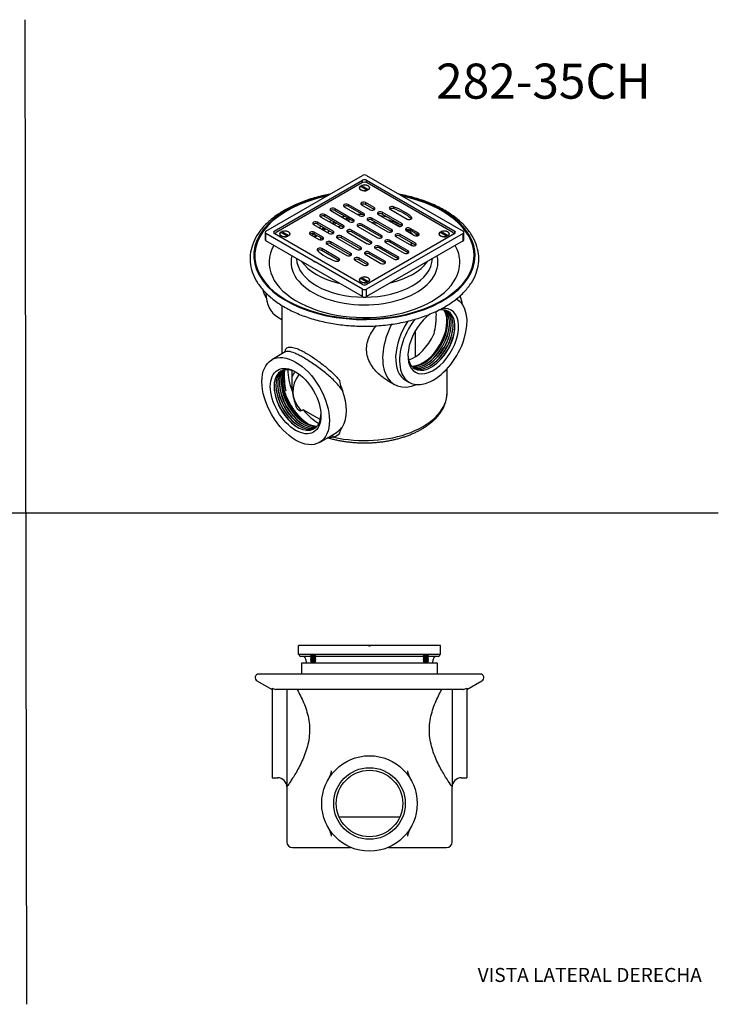
# Model space of a CAD drawing. Units: millimetres. Extents: x 0 to 594, y 0 to 421.
# Drawn here: x 295 to 594, y 0 to 421 of the extents above; entities that cross this region are included whole.
import ezdxf
from ezdxf.enums import TextEntityAlignment as Align
from ezdxf.lldxf.tags import DXFTag

# ---------------------------------------------------------------- set-up
doc = ezdxf.new("R2010")
doc.units = ezdxf.units.MM
for name, color, linetype in [('1-04-0012', 7, 'Continuous'), ('1-04-0014', 7, 'Continuous'), ('1-04-0016', 7, 'Continuous'), ('1-04-0036', 7, 'Continuous'), ('1-04-0037', 7, 'Continuous'), ('Default', 7, 'Continuous')]:
    doc.layers.add(name, color=color, linetype=linetype)
doc.styles.add('SEACAD_Arial', font='arial.ttf')
doc.styles.add('SEACAD_ArialB', font='arialbd.ttf')
tags = doc.linetypes.add('HIDDEN2', pattern=[4.7625, 3.175, -1.5875]).pattern_tags.tags
tags[6:7] = [DXFTag(74, 4), DXFTag(75, 0), DXFTag(340, '0'), DXFTag(46, 0.0), DXFTag(50, 0.0), DXFTag(44, 0.0), DXFTag(45, 0.0)]
tags[4:5] = [DXFTag(74, 4), DXFTag(75, 0), DXFTag(340, '0'), DXFTag(46, 0.0), DXFTag(50, 0.0), DXFTag(44, 0.0), DXFTag(45, 0.0)]

# ---------------------------------------------------------------- blocks, each defined once
blk = doc.blocks.new('SE2')
at = {"layer": '1-04-0012', "color": 7, "linetype": 'Continuous'}
for p, q in [((440.62, 349.79), (443.62, 348.05)), ((441.15, 350.1), (444.16, 348.36)), ((441.55, 349.32), (443.69, 348.08)), ((406.53, 330.11), (409.53, 328.37)), ((407.07, 330.42), (410.07, 328.68)), ((407.46, 329.64), (409.6, 328.4)), ((474.7, 330.11), (477.71, 328.37)), ((475.24, 330.42), (478.25, 328.68)), ((475.64, 329.64), (477.78, 328.4)), ((440.62, 310.43), (443.62, 308.69)), ((441.15, 310.74), (444.16, 309)), ((441.55, 309.96), (443.69, 308.72))]:
    blk.add_line(p, q, dxfattribs=at)
for centre, major_axis in [((442.39, 349.08), (2.16, 0)), ((442.39, 349.08), (-2.16, 0)), ((408.3, 329.39), (2.16, 0)), ((408.3, 329.39), (-2.16, 0)), ((476.48, 329.39), (2.16, 0)), ((476.48, 329.39), (-2.16, 0)), ((442.39, 309.71), (2.16, 0)), ((442.39, 309.71), (-2.16, 0))]:
    blk.add_ellipse(centre, major_axis=major_axis, ratio=0.57735, start_param=2.533594, end_param=5.320388, dxfattribs=at)
at = {"layer": '1-04-0014', "color": 7, "linetype": 'Continuous'}
for p, q in [((400.24, 330.57), (441.59, 354.44)), ((443.26, 354.44), (484.6, 330.57)), ((403.82, 330.57), (441.59, 352.37)), ((441.59, 351.34), (441.59, 352.37)), ((443.28, 352.37), (481.02, 330.59)), ((443.28, 351.31), (443.28, 352.37)), ((399.89, 330.09), (399.89, 326.9)), ((400.24, 326.41), (400.24, 329.61)), ((420.5, 317.91), (400.24, 329.61)), ((403.82, 329.59), (403.82, 330.57)), ((441.56, 307.8), (403.82, 329.59)), ((481.02, 329.61), (443.25, 307.8)), ((484.6, 329.61), (443.26, 305.74)), ((481.02, 329.61), (481.02, 330.59)), ((484.6, 326.41), (484.6, 329.61)), ((484.95, 326.9), (484.95, 330.09)), ((441.59, 302.54), (400.24, 326.41)), ((484.6, 326.41), (443.26, 302.54)), ((441.59, 305.74), (421.33, 317.43)), ((441.59, 302.54), (441.59, 305.74)), ((443.26, 302.54), (443.26, 305.74))]:
    blk.add_line(p, q, dxfattribs=at)
blk.add_arc((421.66, 318.96), 1.57, 222.1348, 257.8652, dxfattribs=at)
for centre, major_axis, start_param, end_param in [((442.42, 353.96), (-1.18, 0), 3.926991, 5.497787), ((442.44, 351.88), (-1.19, 0), 3.926991, 5.497787), ((401.08, 330.09), (1.18, 0), 2.356194, 3.926991), ((404.67, 330.08), (1.19, 0), 2.356194, 3.926991), ((480.17, 330.1), (-1.19, 0), 2.356194, 3.926991), ((483.77, 330.09), (-1.18, 0), 2.356194, 3.926991), ((401.08, 326.9), (1.18, 0), 3.141593, 3.926991), ((483.77, 326.9), (-1.18, 0), 2.356194, 3.141593), ((442.39, 330.07), (-30.38, 0), 0.765991, 0.804805), ((442.4, 308.29), (1.19, 0), 3.926991, 5.497787), ((442.42, 306.22), (1.18, 0), 3.926991, 5.497787), ((442.42, 303.02), (1.18, 0), 3.926991, 5.497787)]:
    blk.add_ellipse(centre, major_axis=major_axis, ratio=0.57735, start_param=start_param, end_param=end_param, dxfattribs=at)
at = {"layer": '1-04-0016', "color": 7, "linetype": 'Continuous'}
blk.add_line((464.18, 276.85), (464.18, 287.97), dxfattribs=at)
for major_axis, start_param, end_param in [((20.65, 0), 1.284185, 1.414292), ((-22.83, 0), -0.764667, -0.701706), ((20.65, 0), -3.904076, -3.834461), ((20.65, 0), -4.207832, -4.136193), ((20.65, 0), -3.598104, -3.528025), ((20.65, 0), 0.160012, 0.286611)]:
    blk.add_ellipse((442.39, 322.38), major_axis=major_axis, ratio=0.57735, start_param=start_param, end_param=end_param, dxfattribs=at)
at = {"layer": '1-04-0036', "color": 7, "linetype": 'Continuous'}
for p, q in [((482.05, 301.21), (481.62, 301.46)), ((407.03, 298.77), (407.03, 278.03)), ((405.2, 293.86), (407.03, 292.81)), ((408.48, 278.87), (402.72, 275.55)), ((411.43, 262.21), (411.43, 270.92)), ((477.75, 261.38), (477.75, 271.71)), ((452.04, 266.82), (455.21, 264.99)), ((459.95, 266.79), (461.62, 265.82)), ((416.13, 254.15), (415.35, 253.7)), ((423.48, 249.91), (416.13, 254.15)), ((423.15, 240.16), (428.91, 243.48))]:
    blk.add_line(p, q, dxfattribs=at)
for centre, radius, start, end in [((442.23, 268.68), 34.15, 176.2375, 190.8489), ((449.24, 269.55), 17.76, 188.843, 203.6239), ((446.27, 267.36), 35.21, 188.4077, 199.5557), ((421.28, 256.71), 15.27, 299.977, 319.9428), ((422.28, 255.99), 15.26, 297.2915, 308.0722)]:
    blk.add_arc(centre, radius, start, end, dxfattribs=at)
for centre, major_axis, ratio, start_param, end_param in [((442.39, 320.09), (47.35, 0), 0.57735, 1.906425, 6.283185), ((442.39, 320.09), (46.93, 0), 0.57735, 1.925385, 6.283185), ((442.39, 320.09), (47.35, 0), 0.57735, 0, 1.23288), ((442.39, 320.09), (46.93, 0), 0.57735, 0, 1.213804), ((442.39, 323.94), (23.88, 0), 0.57735, 1.608645, 1.687786), ((442.39, 323.94), (23.88, 0), 0.57735, 1.135269, 1.281781), ((442.39, 323.94), (23.88, 0), 0.57735, -4.087647, -4.027018), ((442.39, 323.29), (23.09, 0), 0.57735, -4.12778, -4.064717), ((442.39, 322.93), (23.57, 0), 0.57735, -4.143063, -4.08112), ((442.39, 322.56), (23.09, 0), 0.57735, -4.167643, -4.1041), ((442.39, 322.19), (23.57, 0), 0.57735, -4.182244, -4.119798), ((442.39, 323.94), (23.88, 0), 0.57735, -4.360735, -4.295435), ((442.39, 323.29), (23.09, 0), 0.57735, -4.414703, -4.345561), ((442.39, 322.93), (23.57, 0), 0.57735, -4.425403, -4.357304), ((442.39, 322.56), (23.09, 0), 0.57735, -4.459271, -4.388554), ((442.39, 323.29), (23.09, 0), 0.57735, 0.799825, 1.123856), ((442.39, 322.93), (23.57, 0), 0.57735, 0.875562, 1.124821), ((442.39, 322.56), (23.09, 0), 0.57735, 0.853291, 0.974562), ((442.39, 323.94), (23.88, 0), 0.57735, -3.555632, -3.494332), ((442.39, 323.29), (23.09, 0), 0.57735, -3.582868, -3.515994), ((442.39, 322.56), (23.09, 0), 0.57735, -3.623894, -3.558049), ((442.39, 323.94), (23.88, 0), 0.57735, -3.827219, -3.766591), ((442.39, 323.29), (23.09, 0), 0.57735, -3.857972, -3.795496), ((442.39, 322.56), (23.09, 0), 0.57735, -3.896916, -3.834637), ((442.39, 322.56), (23.09, 0), 0.57735, 0.596234, 0.687007), ((442.39, 323.29), (23.09, 0), 0.57735, 0.446941, 0.634225), ((442.39, 323.94), (23.88, 0), 0.57735, 0.336491, 0.435528), ((442.39, 317.2), (40.81, 0), 0.57735, 2.827212, 6.283185), ((442.39, 317.2), (40.81, 0), 0.57735, 0, 0.313088), ((442.39, 317.2), (31.43, 0), 0.57735, 2.98616, 6.283185), ((442.39, 319.12), (29.08, 0), 0.57735, 3.157068, 6.265386), ((442.39, 323.94), (29.08, 0), 0.57735, 3.52598, 4.328002), ((442.39, 323.94), (29.08, 0), 0.57735, 5.100936, 5.894638), ((442.39, 317.2), (31.43, 0), 0.57735, 0, 0.153582), ((412.94, 317.52), (10.22, 17.69), 0.57735, 2.596234, 2.871454), ((417.38, 314.96), (12.18, 21.1), 0.57735, 2.404082, 3.141593), ((471.84, 283.52), (10.22, 17.69), 0.57735, 1.369088, 6.327237), ((467.39, 286.08), (-12.18, -21.1), 0.57735, 2.512043, 2.749544), ((471.84, 283.52), (-7.67, -13.28), 0.57735, 4.0599, 6.283185), ((467.94, 285.76), (-7.1, -12.3), 0.57735, 0.21951, 2.922083), ((468.72, 285.32), (-7.1, -12.3), 0.57735, 0.164048, 2.977544), ((467.39, 286.08), (-7.27, -12.58), 0.57735, 0.339333, 2.802259), ((469.49, 284.87), (-7.1, -12.3), 0.57735, 0.109092, 3.032501), ((470.26, 284.43), (-7.1, -12.3), 0.57735, 0.054465, 3.085852), ((471.04, 283.98), (-7.1, -12.3), 0.57735, 0, 3.613472), ((471.84, 283.52), (-7.67, -13.28), 0.57735, 0, 3.599012), ((467.39, 286.08), (12.18, 21.1), 0.57735, 1.682774, 3.771142), ((470.17, 284.48), (10.22, 17.69), 0.57735, 1.473893, 3.140698), ((467.56, 285.99), (-7.39, -12.8), 0.57735, 0.862752, 2.278841), ((463.53, 288.31), (7.27, 12.58), 0.57735, 3.709942, 4.898123), ((468.33, 285.54), (-7.39, -12.8), 0.57735, 0.862752, 2.278841), ((469.1, 285.09), (-7.39, -12.8), 0.57735, 0.862752, 2.278841), ((469.88, 284.65), (-7.39, -12.8), 0.57735, 0.862752, 2.278841), ((470.65, 284.2), (-7.39, -12.8), 0.57735, 0.862752, 2.278841), ((471.04, 283.98), (-7.1, -12.3), 0.57735, 5.536874, 6.283185), ((442.39, 263.31), (32.22, 0), 0.57735, 0.822237, 0.827768), ((413.73, 258.31), (-7.1, 12.3), 0.57735, 0, 3.888266), ((414.51, 258.76), (-7.11, 12.31), 0.57735, 0.064173, 3.07742), ((415.29, 259.21), (-7.11, 12.31), 0.57735, 0.114252, 3.027341), ((416.06, 259.65), (-7.11, 12.31), 0.57735, 0.167657, 2.973935), ((416.83, 260.1), (-7.11, 12.31), 0.57735, 0.222325, 2.919268), ((417.38, 260.42), (-7.27, 12.6), 0.57735, 0.302582, 2.798609), ((413.73, 258.31), (-7.1, 12.3), 0.57735, 5.536512, 6.283185), ((422.44, 263.34), (-9.04, 15.65), 0.57735, 0.748514, 1.317514), ((442.39, 263.31), (32.22, 0), 0.57735, -3.536475, -3.422442), ((420.19, 262.04), (-9.04, 15.65), 0.57735, 0.807643, 1.236125), ((442.39, 262.02), (30.65, 0), 0.57735, 2.715187, 3.631483), ((414.13, 258.54), (-7.4, 12.81), 0.57735, 0.86317, 2.278423), ((414.9, 258.98), (-7.4, 12.81), 0.57735, 0.862735, 2.278858), ((415.67, 259.43), (-7.4, 12.81), 0.57735, 0.862735, 2.278858), ((416.45, 259.88), (-7.4, 12.81), 0.57735, 0.862735, 2.278858), ((417.22, 260.32), (-7.4, 12.81), 0.57735, 0.862735, 2.278858), ((419.05, 261.38), (-8.64, 14.97), 0.57735, 1.022131, 2.119462), ((442.39, 261.38), (35.36, 0), 0.57735, 4.332545, 6.283185), ((420.19, 262.04), (10.22, -17.69), 0.57735, 0.300446, 1.270351), ((422.44, 263.34), (9.04, -15.65), 0.57735, 4.981312, 5.534671), ((428.69, 241.57), (0.69, -1.43), 0.59891, 1.898118, 2.962382)]:
    blk.add_ellipse(centre, major_axis=major_axis, ratio=ratio, start_param=start_param, end_param=end_param, dxfattribs=at)
for major_axis in [(-10.22, 17.69), (-7.66, 13.27)]:
    blk.add_ellipse((412.94, 257.85), major_axis=major_axis, ratio=0.57735, dxfattribs=at)
for points, knots in [([(408.12, 339.5), (406.55, 338.58), (403.85, 336.82), (399.91, 333.44), (396.87, 329.72), (394.67, 325.69), (393.52, 321.54), (393.35, 317.33), (394.22, 313.17), (396.06, 309.14), (398.87, 305.31), (402.57, 301.76), (407.1, 298.57), (412.36, 295.81), (418.23, 293.52), (424.58, 291.75), (431.29, 290.54), (438.23, 289.9), (445.25, 289.84), (452.21, 290.38), (458.98, 291.49), (465.41, 293.15), (471.37, 295.34), (476.75, 298.03), (481.43, 301.15), (485.31, 304.65), (488.3, 308.46), (490.32, 312.49), (491.35, 316.66), (491.36, 320.86), (490.36, 325.01), (488.37, 329.02), (485.44, 332.82), (481.61, 336.32), (476.97, 339.45), (471.62, 342.15), (465.68, 344.37), (460.78, 345.66), (457.91, 346.24), (457.26, 346.36)], [0, 0, 0, 0, 0.0197172, 0.0427742, 0.0657448, 0.0885242, 0.1110371, 0.1333606, 0.1556834, 0.1781912, 0.2009544, 0.2239001, 0.2469296, 0.2699733, 0.2929985, 0.3159989, 0.3389777, 0.3619423, 0.3849011, 0.4078627, 0.4308356, 0.4538284, 0.476849, 0.4998993, 0.5229696, 0.546021, 0.5689698, 0.591711, 0.6141918, 0.6365026, 0.6588423, 0.6813883, 0.7041804, 0.7271428, 0.7501784, 0.7732205, 0.7962425, 0.8192397, 0.825999, 0.825999, 0.825999, 0.825999]), ([(427.61, 346.37), (426.71, 346.21), (423.6, 345.57), (418.55, 344.2), (412.77, 341.96), (409.72, 340.41), (408.12, 339.5)], [0.92473382, 0.92473382, 0.92473382, 0.92473382, 0.93407561, 0.9570722, 0.98009671, 1, 1, 1, 1]), ([(472.95, 296.19), (472.98, 295.73), (473, 295.23), (473, 294.12), (472.98, 293.49), (472.9, 292.17), (472.84, 291.48), (472.6, 289.4), (472.36, 287.94), (472.01, 286.51)], [0.3918188, 0.3918188, 0.3918188, 0.3918188, 0.5, 0.5, 0.625, 0.625, 0.75, 0.75, 1, 1, 1, 1]), ([(452.04, 266.81), (451.41, 267.18), (450.79, 267.59), (448.49, 269.29), (447, 270.78), (445.22, 273.37), (444.71, 274.29), (443.91, 276.19), (443.61, 277.17), (443.28, 279.2), (443.24, 280.21), (443.44, 282.23), (443.66, 283.25), (444.35, 285.23), (444.81, 286.19), (445.9, 288.08), (446.54, 289), (447.28, 289.95), (447.32, 290), (447.37, 290.05)], [0.3307762, 0.3307762, 0.3307762, 0.3307762, 0.375, 0.375, 0.5, 0.5, 0.5625, 0.5625, 0.625, 0.625, 0.6875, 0.6875, 0.75, 0.75, 0.8125, 0.8125, 0.875, 0.875, 0.8787287, 0.8787287, 0.8787287, 0.8787287]), ([(408.29, 278.75), (408.37, 278.91), (408.44, 279.07), (408.55, 279.37), (408.59, 279.51), (408.64, 279.72), (408.66, 279.79), (408.68, 279.94), (408.68, 280.02), (408.68, 280.11)], [0.5812773, 0.5812773, 0.5812773, 0.5812773, 0.75, 0.75, 0.875, 0.875, 0.9375, 0.9375, 1, 1, 1, 1]), ([(432.97, 262.43), (431.95, 263.88), (430.75, 265.25), (428.77, 267.22), (428.07, 267.87), (426.64, 269.14), (425.9, 269.75), (423.67, 271.54), (422.1, 272.69), (419.85, 274.23), (419.1, 274.71), (417.64, 275.64), (416.93, 276.07), (415.57, 276.85), (414.93, 277.2), (413.71, 277.82), (413.14, 278.1), (411.57, 278.76), (410.71, 279.03), (409.36, 279.17), (408.87, 279.1), (408.48, 278.87)], [0, 0, 0, 0, 0.125, 0.125, 0.1875, 0.1875, 0.25, 0.25, 0.375, 0.375, 0.4375, 0.4375, 0.5, 0.5, 0.5625, 0.5625, 0.625, 0.625, 0.75, 0.75, 0.8593099, 0.8593099, 0.8593099, 0.8593099]), ([(408.68, 280.11), (409.01, 280.5), (409.41, 280.76), (410.41, 281), (411.03, 280.99), (412.46, 280.7), (413.28, 280.43), (414.69, 279.81), (415.2, 279.57), (416.25, 279.03), (416.79, 278.74), (418.49, 277.76), (419.72, 276.98), (421.58, 275.71), (422.2, 275.27), (423.46, 274.34), (424.09, 273.85), (425.98, 272.36), (427.2, 271.32), (429.54, 269.14), (430.67, 268), (431.69, 266.82)], [0, 0, 0, 0, 0.125, 0.125, 0.25, 0.25, 0.375, 0.375, 0.4375, 0.4375, 0.5, 0.5, 0.625, 0.625, 0.6875, 0.6875, 0.75, 0.75, 0.875, 0.875, 1, 1, 1, 1]), ([(418.09, 248.18), (417.81, 248.37), (417.25, 248.79), (416.39, 249.5), (415.53, 250.29), (414.68, 251.15), (413.86, 252.06), (413.07, 253.02), (412.31, 254.03), (411.59, 255.08), (410.91, 256.17), (410.28, 257.28), (409.69, 258.42), (409.16, 259.58), (408.68, 260.74), (408.26, 261.91), (407.9, 263.08), (407.6, 264.23), (407.37, 265.37), (407.21, 266.38), (407.14, 267), (407.12, 267.26)], [0.2803951, 0.2803951, 0.2803951, 0.2803951, 0.301861, 0.3251786, 0.3485147, 0.3718693, 0.3952409, 0.4186271, 0.4420254, 0.4654326, 0.4888459, 0.5122619, 0.5356773, 0.559088, 0.5824908, 0.6058823, 0.6292595, 0.6526192, 0.6759588, 0.6992761, 0.7158551, 0.7158551, 0.7158551, 0.7158551]), ([(426.64, 242.17), (427.02, 242.05), (427.99, 241.79), (429.5, 241.41), (431.23, 241.03), (432.98, 240.72), (434.76, 240.45), (436.56, 240.25), (438.38, 240.1), (440.2, 240), (442.03, 239.96), (443.86, 239.98), (445.69, 240.05), (447.51, 240.18), (449.32, 240.37), (451.1, 240.61), (452.87, 240.9), (454.61, 241.25), (456.31, 241.66), (457.98, 242.11), (459.61, 242.62), (461.2, 243.18), (462.73, 243.79), (464.22, 244.45), (465.64, 245.16), (467.01, 245.91), (468.31, 246.71), (469.54, 247.55), (470.7, 248.43), (471.78, 249.35), (472.78, 250.31), (473.7, 251.3), (474.53, 252.33), (475.27, 253.38), (475.91, 254.45), (476.46, 255.54), (476.92, 256.65), (477.27, 257.77), (477.53, 258.9), (477.69, 260.02), (477.76, 260.89), (477.74, 261.33), (477.74, 261.42)], [0.0109902, 0.0109902, 0.0109902, 0.0109902, 0.0288488, 0.0543914, 0.0799156, 0.1054234, 0.1309169, 0.1563987, 0.1818713, 0.2073375, 0.2328, 0.2582616, 0.2837247, 0.3091917, 0.3346654, 0.3601485, 0.3856439, 0.4111543, 0.4366824, 0.4622308, 0.4878017, 0.5133969, 0.5390179, 0.5646649, 0.5903374, 0.6160328, 0.6417466, 0.6674712, 0.6931912, 0.7188892, 0.7445433, 0.7701268, 0.7956092, 0.8209585, 0.8461446, 0.871143, 0.8959393, 0.9205328, 0.9449374, 0.969182, 0.9933084, 0.9990382, 0.9990382, 0.9990382, 0.9990382]), ([(415.35, 253.7), (415.3, 253.67), (415.24, 253.65), (415.12, 253.62), (415.06, 253.61), (414.87, 253.62), (414.74, 253.66), (414.49, 253.77), (414.37, 253.84), (414.14, 254.01), (414.04, 254.1), (413.84, 254.3), (413.75, 254.4), (413.59, 254.62), (413.51, 254.73), (413.3, 255.08), (413.18, 255.32), (413.08, 255.57)], [0, 0, 0, 0, 0.0625, 0.0625, 0.125, 0.125, 0.25, 0.25, 0.375, 0.375, 0.5, 0.5, 0.625, 0.625, 0.75, 0.75, 1, 1, 1, 1]), ([(432.97, 246.88), (432.83, 246.67), (432.7, 246.45), (432.44, 246.01), (432.32, 245.79), (432.08, 245.32), (431.97, 245.08), (431.82, 244.7), (431.78, 244.57), (431.73, 244.36), (431.72, 244.28), (431.7, 244.13), (431.69, 244.05), (431.69, 243.97)], [0, 0, 0, 0, 0.25, 0.25, 0.5, 0.5, 0.75, 0.75, 0.875, 0.875, 0.9375, 0.9375, 1, 1, 1, 1]), ([(429.28, 242.42), (428.8, 242.32), (428.35, 242.25), (427.51, 242.19), (427.11, 242.19), (426.75, 242.23)], [0, 0, 0, 0, 0.25, 0.25, 0.4878661, 0.4878661, 0.4878661, 0.4878661])]:
    blk.add_open_spline(points, degree=3, knots=knots, dxfattribs=at)
at = {"layer": '1-04-0037', "color": 7, "linetype": 'Continuous'}
for p, q in [((441.27, 351.2), (404.63, 330.04)), ((480.15, 330.04), (443.51, 351.2)), ((442.12, 338.12), (435.41, 342)), ((435.41, 342), (435.41, 341.22)), ((441.15, 341.79), (444.81, 339.68)), ((446.5, 340.65), (442.83, 342.77)), ((442.83, 342.77), (442.83, 341.99)), ((446.5, 339.87), (442.83, 341.99)), ((433.34, 333.05), (425.33, 337.68)), ((425.33, 337.68), (425.33, 336.9)), ((436.05, 334.62), (428.04, 339.24)), ((429.73, 340.22), (437.74, 335.59)), ((429.73, 340.22), (429.73, 339.44)), ((429.73, 339.44), (437.74, 334.81)), ((433.72, 341.02), (440.43, 337.15)), ((442.12, 337.34), (435.41, 341.22)), ((442.12, 338.12), (442.12, 337.34)), ((446.5, 340.65), (446.5, 339.87)), ((448.3, 337.67), (456.71, 332.81)), ((458.4, 333.78), (449.99, 338.64)), ((449.99, 338.64), (449.99, 337.86)), ((458.4, 333), (449.99, 337.86)), ((453.32, 339.93), (460.64, 335.71)), ((454.77, 341.01), (454.77, 340.23)), ((420.56, 333.42), (427.27, 329.55)), ((428.96, 330.52), (422.25, 334.4)), ((422.25, 334.4), (422.25, 333.62)), ((428.96, 329.75), (422.25, 333.62)), ((423.64, 336.71), (431.65, 332.08)), ((433.34, 332.28), (425.33, 336.9)), ((433.34, 333.05), (433.34, 332.28)), ((437.74, 335.59), (437.74, 334.81)), ((449.64, 328.72), (441.22, 333.58)), ((441.22, 333.58), (441.22, 332.8)), ((443.92, 335.14), (452.33, 330.28)), ((454.02, 331.25), (445.6, 336.11)), ((445.6, 336.11), (445.6, 335.33)), ((454.02, 330.47), (445.6, 335.33)), ((458.4, 333.78), (458.4, 333)), ((462.51, 336.54), (462.51, 335.84)), ((419.22, 329.14), (422.89, 327.02)), ((424.58, 327.99), (420.91, 330.11)), ((420.91, 330.11), (420.91, 329.33)), ((424.58, 327.22), (420.91, 329.33)), ((428.96, 330.52), (428.96, 329.75)), ((435.14, 330.07), (443.55, 325.21)), ((445.24, 326.18), (436.83, 331.04)), ((436.83, 331.04), (436.83, 330.26)), ((445.24, 325.41), (436.83, 330.26)), ((439.53, 332.61), (447.95, 327.75)), ((449.64, 327.94), (441.22, 332.8)), ((449.64, 328.72), (449.64, 327.94)), ((454.02, 331.25), (454.02, 330.47)), ((464.21, 325.37), (457.5, 329.24)), ((457.5, 329.24), (457.5, 328.46)), ((460.2, 330.8), (463.87, 328.68)), ((465.55, 329.65), (461.89, 331.77)), ((461.89, 331.77), (461.89, 330.99)), ((465.55, 328.88), (461.89, 330.99)), ((465.55, 329.65), (465.55, 328.88)), ((480.61, 329.38), (480.61, 329.39)), ((424.58, 327.99), (424.58, 327.22)), ((426.37, 325.01), (434.79, 320.15)), ((436.48, 321.12), (428.06, 325.98)), ((428.06, 325.98), (428.06, 325.2)), ((436.48, 320.35), (428.06, 325.2)), ((430.76, 327.54), (439.17, 322.68)), ((440.86, 323.65), (432.45, 328.51)), ((432.45, 328.51), (432.45, 327.73)), ((440.86, 322.88), (432.45, 327.73)), ((445.24, 326.18), (445.24, 325.41)), ((451.43, 325.74), (459.44, 321.11)), ((461.13, 322.08), (453.12, 326.71)), ((453.12, 326.71), (453.12, 325.93)), ((461.13, 321.31), (453.12, 325.93)), ((455.81, 328.27), (462.52, 324.39)), ((464.21, 324.59), (457.5, 328.46)), ((464.21, 325.37), (464.21, 324.59)), ((431.45, 318.86), (424.14, 323.08)), ((424.14, 323.08), (424.14, 322.3)), ((431.45, 318.08), (424.14, 322.3)), ((436.48, 321.12), (436.48, 320.35)), ((440.86, 323.65), (440.86, 322.88)), ((442.66, 320.67), (449.36, 316.79)), ((451.05, 317.77), (444.34, 321.64)), ((444.34, 321.64), (444.34, 320.86)), ((451.05, 316.99), (444.34, 320.86)), ((447.04, 323.2), (455.05, 318.57)), ((456.74, 319.55), (448.73, 324.17)), ((448.73, 324.17), (448.73, 323.4)), ((456.74, 318.77), (448.73, 323.4)), ((461.13, 322.08), (461.13, 321.31)), ((431.45, 318.86), (431.45, 318.08)), ((438.27, 318.14), (441.94, 316.02)), ((443.63, 316.99), (439.96, 319.11)), ((439.96, 319.11), (439.96, 318.33)), ((443.63, 316.22), (439.96, 318.33)), ((443.63, 316.99), (443.63, 316.22)), ((451.05, 317.77), (451.05, 316.99)), ((456.74, 319.55), (456.74, 318.77))]:
    blk.add_line(p, q, dxfattribs=at)
for centre in [(442.39, 349.08), (408.3, 329.39), (476.48, 329.39), (442.39, 309.71)]:
    blk.add_ellipse(centre, major_axis=(2.16, 0), ratio=0.57735, dxfattribs=at)
for centre, major_axis, start_param, end_param in [((442.39, 350.55), (1.59, 0), 0.785398, 2.356194), ((434.57, 341.51), (1.19, 0), 0.785398, 3.926991), ((434.57, 340.73), (1.19, 0), 0.785398, 2.542152), ((441.99, 342.28), (1.19, 0), 0.785398, 3.926991), ((441.99, 341.5), (1.19, 0), 0.785398, 2.542152), ((424.49, 337.19), (1.19, 0), 0.785398, 3.926991), ((424.49, 336.41), (1.19, 0), 0.785398, 2.542152), ((428.88, 339.73), (1.19, 0), 0.785398, 3.926991), ((428.88, 338.95), (1.19, 0), 0.785398, 2.542152), ((441.28, 337.63), (-1.19, 0), 0.785398, 3.926991), ((441.28, 336.86), (-1.19, 0), 3.741034, 3.926991), ((445.66, 340.16), (-1.19, 0), 0.785398, 3.926991), ((445.66, 339.39), (-1.19, 0), 3.741034, 3.926991), ((449.14, 338.15), (1.19, 0), 0.785398, 3.926991), ((449.14, 337.38), (1.19, 0), 0.785398, 2.542152), ((454.17, 340.42), (1.19, 0), 1.037497, 3.926991), ((454.17, 339.64), (1.19, 0), 1.037497, 2.542152), ((442.25, 329.32), (23.81, 0), 0.553575, 1.017222), ((442.25, 328.54), (23.81, 0), 0.556906, 1.017222), ((421.41, 333.91), (1.19, 0), 0.785398, 3.926991), ((421.41, 333.13), (1.19, 0), 0.785398, 2.542152), ((432.5, 332.57), (-1.19, 0), 0.785398, 3.926991), ((436.89, 335.1), (-1.19, 0), 0.785398, 3.926991), ((436.89, 334.33), (-1.19, 0), 3.741034, 3.926991), ((440.38, 333.09), (1.19, 0), 0.785398, 3.926991), ((440.38, 332.31), (1.19, 0), 0.785398, 2.542152), ((444.76, 335.62), (1.19, 0), 0.785398, 3.926991), ((444.76, 334.84), (1.19, 0), 0.785398, 2.542152), ((457.56, 333.29), (-1.19, 0), 0.785398, 3.926991), ((457.56, 332.52), (-1.19, 0), 3.741034, 3.926991), ((461.48, 336.19), (-1.19, 0), 0.785398, 3.674892), ((405.75, 329.39), (1.59, 0), 2.356194, 3.141593), ((420.07, 329.62), (1.19, 0), 0.785398, 3.926991), ((420.07, 328.85), (1.19, 0), 0.785398, 2.542152), ((428.12, 330.04), (-1.19, 0), 0.785398, 3.926991), ((428.12, 329.26), (-1.19, 0), 3.741034, 3.926991), ((431.6, 328.03), (1.19, 0), 0.785398, 3.926991), ((432.5, 331.79), (-1.19, 0), 3.741034, 3.926991), ((435.98, 330.56), (1.19, 0), 0.785398, 3.926991), ((435.98, 329.78), (1.19, 0), 0.785398, 2.542152), ((448.79, 328.23), (-1.19, 0), 0.785398, 3.926991), ((453.17, 330.76), (-1.19, 0), 0.785398, 3.926991), ((453.17, 329.99), (-1.19, 0), 3.741034, 3.926991), ((456.66, 328.75), (1.19, 0), 0.785398, 3.926991), ((456.66, 327.98), (1.19, 0), 0.785398, 2.542152), ((461.04, 331.28), (1.19, 0), 0.785398, 3.926991), ((461.04, 330.51), (1.19, 0), 0.785398, 2.542152), ((464.71, 329.17), (-1.19, 0), 0.785398, 3.926991), ((464.71, 328.39), (-1.19, 0), 3.741034, 3.926991), ((479.03, 329.39), (-1.59, 0), 3.141593, 3.926991), ((423.73, 327.51), (-1.19, 0), 0.785398, 3.926991), ((423.73, 326.73), (-1.19, 0), 3.741034, 3.926991), ((427.22, 325.49), (1.19, 0), 0.785398, 3.926991), ((427.22, 324.72), (1.19, 0), 0.785398, 2.542152), ((431.6, 327.25), (1.19, 0), 0.785398, 2.542152), ((444.4, 325.7), (-1.19, 0), 0.785398, 3.926991), ((444.4, 324.92), (-1.19, 0), 3.741034, 3.926991), ((447.88, 323.69), (1.19, 0), 0.785398, 3.926991), ((448.79, 327.46), (-1.19, 0), 3.741034, 3.926991), ((452.28, 326.22), (1.19, 0), 0.785398, 3.926991), ((452.28, 325.44), (1.19, 0), 0.785398, 2.542152), ((463.37, 324.88), (-1.19, 0), 0.785398, 3.926991), ((463.37, 324.1), (-1.19, 0), 3.741034, 3.926991), ((423.29, 322.6), (1.19, 0), 0.785398, 3.674892), ((442.52, 329.47), (-23.81, 0), 0.553575, 1.017222), ((423.29, 321.82), (1.19, 0), 0.785398, 2.542957), ((435.63, 320.64), (-1.19, 0), 0.785398, 3.926991), ((435.63, 319.86), (-1.19, 0), 3.741034, 3.926991), ((440.02, 323.17), (-1.19, 0), 0.785398, 3.926991), ((440.02, 322.39), (-1.19, 0), 3.741034, 3.926991), ((443.5, 321.16), (1.19, 0), 0.785398, 3.926991), ((443.5, 320.38), (1.19, 0), 0.785398, 2.542152), ((447.88, 322.91), (1.19, 0), 0.785398, 2.542152), ((460.29, 321.6), (-1.19, 0), 0.785398, 3.926991), ((460.29, 320.82), (-1.19, 0), 3.741034, 3.926991), ((430.61, 318.37), (-1.19, 0), 1.037497, 3.926991), ((430.61, 317.59), (-1.19, 0), 3.741034, 3.926991), ((439.12, 318.63), (1.19, 0), 0.785398, 3.926991), ((439.12, 317.85), (1.19, 0), 0.785398, 2.542152), ((442.79, 316.51), (-1.19, 0), 0.785398, 3.926991), ((442.79, 315.73), (-1.19, 0), 3.741034, 3.926991), ((450.21, 317.28), (-1.19, 0), 0.785398, 3.926991), ((450.21, 316.5), (-1.19, 0), 3.741034, 3.926991), ((455.89, 319.06), (-1.19, 0), 0.785398, 3.926991), ((455.89, 318.28), (-1.19, 0), 3.741034, 3.926991)]:
    blk.add_ellipse(centre, major_axis=major_axis, ratio=0.57735, start_param=start_param, end_param=end_param, dxfattribs=at)
blk = doc.blocks.new('SE3')
at = {"layer": '1-04-0012', "color": 7, "linetype": 'Continuous'}
for p, q in [((419.57, 149.35), (419.29, 149.1)), ((419.29, 149.1), (421.58, 149.1)), ((419.29, 149.1), (419.57, 148.84)), ((419.57, 148.84), (419.29, 148.59)), ((419.29, 148.59), (421.58, 148.59)), ((419.29, 148.59), (419.57, 148.34)), ((419.57, 148.34), (419.29, 148.08)), ((419.29, 148.08), (421.58, 148.08)), ((419.29, 148.08), (419.57, 147.83)), ((419.57, 147.83), (419.29, 147.57)), ((419.29, 147.57), (421.58, 147.57)), ((419.29, 147.57), (419.57, 147.32)), ((419.54, 149.38), (419.57, 149.35)), ((419.57, 149.35), (421.3, 149.35)), ((419.57, 148.84), (421.3, 148.84)), ((419.57, 148.34), (421.3, 148.34)), ((419.57, 147.83), (421.3, 147.83)), ((421.3, 149.35), (421.33, 149.38)), ((421.58, 149.1), (421.3, 149.35)), ((421.3, 148.84), (421.58, 149.1)), ((421.58, 148.59), (421.3, 148.84)), ((421.3, 148.34), (421.58, 148.59)), ((421.58, 148.08), (421.3, 148.34)), ((421.3, 147.83), (421.58, 148.08)), ((421.58, 147.57), (421.3, 147.83)), ((421.3, 147.32), (421.58, 147.57)), ((467.78, 149.35), (467.5, 149.1)), ((467.5, 149.1), (469.79, 149.1)), ((467.5, 149.1), (467.78, 148.84)), ((467.78, 148.84), (467.5, 148.59)), ((467.5, 148.59), (469.79, 148.59)), ((467.5, 148.59), (467.78, 148.34)), ((467.78, 148.34), (467.5, 148.08)), ((467.5, 148.08), (469.79, 148.08)), ((467.5, 148.08), (467.78, 147.83)), ((467.78, 147.83), (467.5, 147.57)), ((467.5, 147.57), (469.79, 147.57)), ((467.5, 147.57), (467.78, 147.32)), ((467.75, 149.38), (467.78, 149.35)), ((467.78, 149.35), (469.51, 149.35)), ((467.78, 148.84), (469.51, 148.84)), ((467.78, 148.34), (469.51, 148.34)), ((467.78, 147.83), (469.51, 147.83)), ((469.51, 149.35), (469.54, 149.38)), ((469.79, 149.1), (469.51, 149.35)), ((469.51, 148.84), (469.79, 149.1)), ((469.79, 148.59), (469.51, 148.84)), ((469.51, 148.34), (469.79, 148.59)), ((469.79, 148.08), (469.51, 148.34)), ((469.51, 147.83), (469.79, 148.08)), ((469.79, 147.57), (469.51, 147.83)), ((469.51, 147.32), (469.79, 147.57)), ((419.57, 147.32), (419.29, 147.07)), ((419.29, 147.07), (421.58, 147.07)), ((419.29, 147.07), (419.57, 146.81)), ((419.57, 146.81), (419.29, 146.56)), ((419.29, 146.56), (421.58, 146.56)), ((419.29, 146.56), (419.57, 146.3)), ((419.57, 147.32), (421.3, 147.32)), ((419.57, 146.81), (421.3, 146.81)), ((419.57, 146.3), (421.3, 146.3)), ((421.58, 147.07), (421.3, 147.32)), ((421.3, 146.81), (421.58, 147.07)), ((421.58, 146.56), (421.3, 146.81)), ((421.3, 146.3), (421.58, 146.56)), ((467.78, 147.32), (467.5, 147.07)), ((467.5, 147.07), (469.79, 147.07)), ((467.5, 147.07), (467.78, 146.81)), ((467.78, 146.81), (467.5, 146.56)), ((467.5, 146.56), (469.79, 146.56)), ((467.5, 146.56), (467.78, 146.3)), ((467.78, 147.32), (469.51, 147.32)), ((467.78, 146.81), (469.51, 146.81)), ((467.78, 146.3), (469.51, 146.3)), ((469.79, 147.07), (469.51, 147.32)), ((469.51, 146.81), (469.79, 147.07)), ((469.79, 146.56), (469.51, 146.81)), ((469.51, 146.3), (469.79, 146.56))]:
    blk.add_line(p, q, dxfattribs=at)
at = {"layer": '1-04-0014', "color": 7, "linetype": 'Continuous'}
for p, q in [((415.31, 153.29), (414.12, 153.29)), ((414.12, 149.38), (414.12, 153.29)), ((443.95, 153.29), (415.31, 153.29)), ((445.13, 153.29), (443.95, 153.29)), ((473.78, 153.29), (445.13, 153.29)), ((474.96, 153.29), (473.78, 153.29)), ((474.96, 149.38), (474.96, 153.29)), ((415.31, 149.38), (414.12, 149.38)), ((419.33, 148.63), (415.15, 148.63)), ((473.78, 149.38), (415.31, 149.38)), ((467.54, 148.63), (421.54, 148.63)), ((473.93, 148.63), (469.75, 148.63)), ((474.96, 149.38), (473.78, 149.38)), ((417.3, 147.26), (417.5, 145.78)), ((471.58, 145.78), (471.79, 147.26))]:
    blk.add_line(p, q, dxfattribs=at)
for centre, radius, start, end in [((415.16, 149.42), 0.794, 183, 269.0294), ((415.72, 147.04), 1.59, 7.9625, 90), ((473.36, 147.04), 1.59, 90, 172.0375), ((473.92, 149.42), 0.794, 270.9706, 357)]:
    blk.add_arc(centre, radius, start, end, dxfattribs=at)
blk.add_open_spline([(443.95, 153.29), (444.05, 153.25), (444.14, 153.23), (444.34, 153.19), (444.44, 153.18), (444.74, 153.18), (444.94, 153.22), (445.13, 153.29)], degree=3, knots=[0, 0, 0, 0, 0.25, 0.25, 0.5, 0.5, 1, 1, 1, 1], dxfattribs=at)
at = {"layer": '1-04-0016', "color": 7, "linetype": 'Continuous'}
blk.add_line((457.52, 79.86), (431.56, 79.86), dxfattribs=at)
at = {"layer": '1-04-0036', "color": 7, "linetype": 'Continuous'}
for p, q in [((473.62, 145.78), (415.47, 145.78)), ((415.47, 145.78), (415.47, 141.06)), ((473.62, 141.06), (473.62, 145.78)), ((491.89, 141.06), (397.19, 141.06)), ((396.4, 138.13), (402.89, 134.38)), ((402.89, 135.04), (404.34, 134.38)), ((402.89, 135.04), (402.89, 96.67)), ((484.74, 134.38), (486.19, 135.04)), ((486.19, 134.38), (492.68, 138.13)), ((486.19, 135.04), (486.19, 96.67)), ((484.74, 134.38), (404.34, 134.38)), ((409.18, 134.38), (409.18, 92.74)), ((479.9, 134.38), (479.9, 92.74)), ((402.89, 96.67), (405.25, 96.67)), ((409.18, 92.74), (409.18, 69.16)), ((479.9, 69.16), (479.9, 92.74)), ((483.83, 96.67), (486.19, 96.67)), ((411.54, 66.81), (436.37, 66.81)), ((452.71, 66.81), (477.54, 66.81))]:
    blk.add_line(p, q, dxfattribs=at)
for radius in [20.43, 15.32, 14.2]:
    blk.add_circle((444.54, 85.67), radius, dxfattribs=at)
for centre, radius, start, end in [((397.19, 139.49), 1.57, 90, 240), ((491.89, 139.49), 1.57, 300, 90), ((405.25, 92.74), 3.93, 0, 90), ((483.83, 92.74), 3.93, 90, 180), ((411.54, 69.16), 2.36, 180, 270), ((477.54, 69.16), 2.36, 270, 360), ((436.39, 65.31), 1.5, 68.5484, 90.6009), ((452.71, 65.22), 1.59, 90, 111.7788)]:
    blk.add_arc(centre, radius, start, end, dxfattribs=at)
for points, knots in [([(413.62, 134.38), (414.08, 133.57), (414.55, 132.7), (415.46, 130.85), (415.92, 129.87), (416.78, 127.81), (417.18, 126.74), (417.88, 124.51), (418.19, 123.34), (418.65, 120.93), (418.81, 119.7), (418.94, 117.22), (418.91, 115.95), (418.68, 113.48), (418.48, 112.27), (417.94, 109.89), (417.6, 108.75), (416.85, 106.57), (416.43, 105.52), (415.55, 103.52), (415.08, 102.56), (413.69, 99.86), (412.77, 98.31), (411.55, 96.32), (411.16, 95.71), (410.49, 94.67), (410.19, 94.23), (409.7, 93.5), (409.51, 93.22), (409.25, 92.84), (409.18, 92.74), (409.18, 92.74)], [0, 0, 0, 0, 0.0625, 0.0625, 0.125, 0.125, 0.1875, 0.1875, 0.25, 0.25, 0.3125, 0.3125, 0.375, 0.375, 0.4375, 0.4375, 0.5, 0.5, 0.5625, 0.5625, 0.625, 0.625, 0.75, 0.75, 0.8125, 0.8125, 0.875, 0.875, 0.9375, 0.9375, 1, 1, 1, 1]), ([(479.9, 92.74), (479.9, 92.74), (479.64, 93.12), (478.64, 94.6), (477.94, 95.66), (476.29, 98.33), (475.37, 99.89), (473.51, 103.51), (472.61, 105.48), (471.47, 108.78), (471.13, 109.93), (470.6, 112.28), (470.4, 113.49), (470.17, 115.99), (470.14, 117.23), (470.27, 119.7), (470.43, 120.94), (470.9, 123.34), (471.2, 124.5), (471.91, 126.75), (472.31, 127.83), (473.17, 129.88), (473.62, 130.84), (474.53, 132.69), (475, 133.56), (475.46, 134.38)], [0, 0, 0, 0, 0.125, 0.125, 0.25, 0.25, 0.375, 0.375, 0.5, 0.5, 0.5625, 0.5625, 0.625, 0.625, 0.6875, 0.6875, 0.75, 0.75, 0.8125, 0.8125, 0.875, 0.875, 0.9375, 0.9375, 1, 1, 1, 1]), ([(426.47, 95.19), (426.65, 95.55), (426.84, 95.91), (427.21, 96.63), (427.39, 96.99), (427.72, 97.73), (427.88, 98.1), (428.08, 98.67), (428.14, 98.86), (428.21, 99.16), (428.23, 99.26), (428.26, 99.46), (428.27, 99.56), (428.27, 99.66)], [0, 0, 0, 0, 0.25, 0.25, 0.5, 0.5, 0.75, 0.75, 0.875, 0.875, 0.9375, 0.9375, 1, 1, 1, 1]), ([(460.81, 99.66), (460.81, 99.56), (460.82, 99.46), (460.85, 99.26), (460.87, 99.16), (460.94, 98.86), (461, 98.67), (461.2, 98.09), (461.36, 97.72), (461.7, 96.99), (461.88, 96.63), (462.24, 95.91), (462.43, 95.55), (462.62, 95.19)], [0, 0, 0, 0, 0.0625, 0.0625, 0.125, 0.125, 0.25, 0.25, 0.5, 0.5, 0.75, 0.75, 1, 1, 1, 1]), ([(428.27, 71.67), (428.27, 71.77), (428.26, 71.88), (428.23, 72.08), (428.21, 72.17), (428.14, 72.47), (428.08, 72.66), (427.88, 73.24), (427.72, 73.61), (427.38, 74.34), (427.21, 74.71), (426.84, 75.43), (426.65, 75.78), (426.47, 76.14)], [0, 0, 0, 0, 0.0625, 0.0625, 0.125, 0.125, 0.25, 0.25, 0.5, 0.5, 0.75, 0.75, 1, 1, 1, 1]), ([(462.62, 76.14), (462.43, 75.78), (462.24, 75.42), (461.87, 74.7), (461.7, 74.34), (461.36, 73.61), (461.2, 73.23), (461, 72.66), (460.94, 72.47), (460.87, 72.18), (460.85, 72.08), (460.82, 71.88), (460.81, 71.78), (460.81, 71.67)], [0, 0, 0, 0, 0.25, 0.25, 0.5, 0.5, 0.75, 0.75, 0.875, 0.875, 0.9375, 0.9375, 1, 1, 1, 1])]:
    blk.add_open_spline(points, degree=3, knots=knots, dxfattribs=at)

msp = doc.modelspace()

# ---------------------------------------------------------------- linework, layer by layer
at = {"layer": 'Default', "color": 7, "linetype": 'HIDDEN2'}
for p, q in [((297.86, -0.25), (297.22, 421.05)), ((-0.09, 210.04), (593.8, 210.04))]:
    msp.add_line(p, q, dxfattribs=at)

# ---------------------------------------------------------------- block references
at = {"layer": 'Default'}
for name in ['SE2', 'SE3']:
    msp.add_blockref(name, (0, 0), dxfattribs=at)

# ---------------------------------------------------------------- texts
at = {"layer": 'Default', "color": 7, "linetype": 'Continuous'}
for s, height, style, p in [('282-35CH', 15, 'SEACAD_ArialB', (473.06, 402.26)), ('VISTA LATERAL DERECHA', 6, 'SEACAD_Arial', (490.83, 15.3))]:
    msp.add_text(s, height=height, dxfattribs=dict(at, style=style)).set_placement(p, align=Align.TOP_LEFT)

doc.saveas('drawing.dxf')
